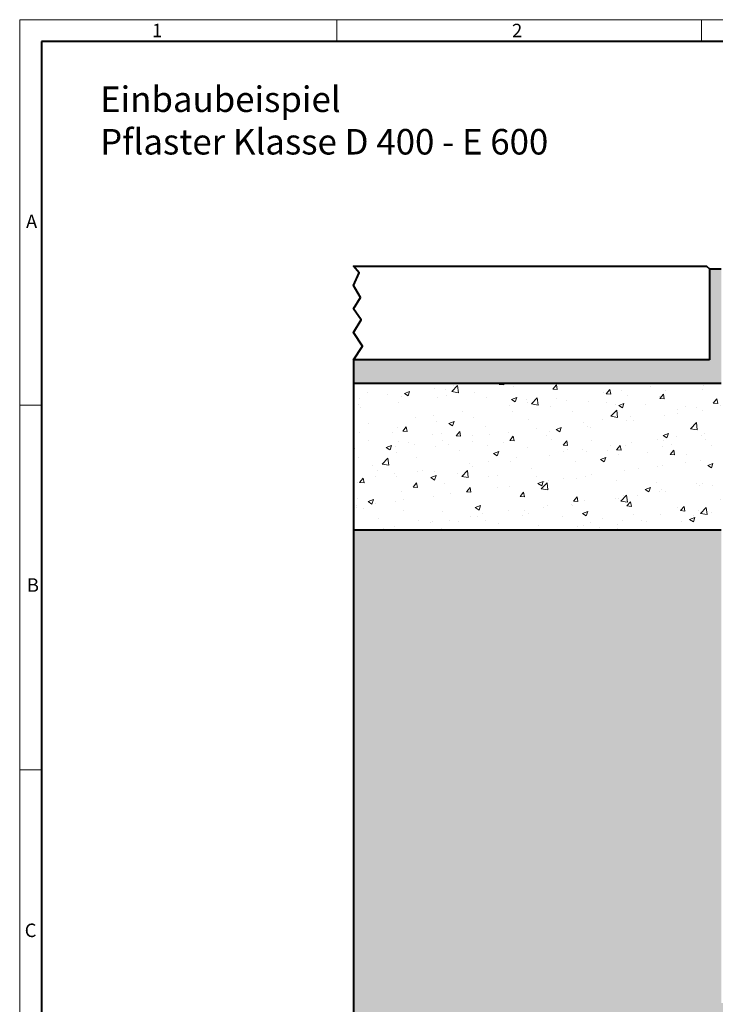
# Model space of a CAD drawing. Units: millimetres. Extents: x 0 to 22668, y 0 to 2520.
# Drawn here: x 0 to 1185, y 842 to 2520 of the extents above; entities that cross this region are included whole.
import ezdxf

# ---------------------------------------------------------------- set-up
doc = ezdxf.new("R2010")
doc.units = ezdxf.units.MM
doc.header["$LTSCALE"] = 0.5
doc.layers.get('0').update_dxf_attribs({"lineweight": 40, "plot": 0})
for name, color, linetype, lineweight in [('HAURATON_ConstructionSite_Contour', 7, 'Continuous', 40), ('HAURATON_ConstructionSite_Hatching', 8, 'Continuous', 15), ('HAURATON_Frame_LOGO', 1, 'Continuous', 20)]:
    doc.layers.add(name, color=color, linetype=linetype, lineweight=lineweight)
doc.layers.add('HAURATON_Text_Macro', color=112, linetype='Continuous')
doc.styles.add('Hauraton_Platzhalter', font='arial.ttf', dxfattribs={"width": 0.948})

# ---------------------------------------------------------------- blocks, each defined once
blk = doc.blocks.new('WBLOCK_FrameLogo_M15zu1')
at = {"linetype": 'Continuous'}
for p, q in [((4455, 3149.5), (0, 3149.5)), ((0, 3149.5), (0, 0)), ((675.2, 3103), (675.2, 3149.5)), ((1451.4, 3149.5), (1451.4, 3103)), ((46.6, 2328.4), (0, 2328.4)), ((0, 1552.3), (46.6, 1552.3))]:
    blk.add_line(p, q, dxfattribs=at)
at = {"linetype": 'Continuous', "lineweight": 40}
for p, q in [((4408.4, 3103), (46.6, 3103)), ((46.6, 3103), (46.6, 45))]:
    blk.add_line(p, q, dxfattribs=at)
at = {"char_height": 28.7, "attachment_point": 1, "style": 'Hauraton_Platzhalter'}
for s, insert in [('1', (281.7, 3140.9)), ('2', (1048.2, 3140.9)), ('A', (13.4, 2734.3)), ('B', (15.3, 1959.9)), ('C', (10.7, 1224.6))]:
    blk.add_mtext(s, dxfattribs=dict(at, insert=insert))

msp = doc.modelspace()

# ---------------------------------------------------------------- hatches: boundary and pattern name
at = {"layer": 'HAURATON_ConstructionSite_Hatching'}
h = msp.add_hatch(dxfattribs=at)
h.set_pattern_fill('AR-SAND', color=256, scale=0.3)
h.set_pattern_definition([(37.5, (684.513, 1157.818), (-0.48001, 14.6824), [0, -11.5824, 0, -12.954, 0, -12.3825]), (7.5, (684.513, 1157.818), (13.4857, 21.50475), [0, -6.2484, 0, -10.4394, 0, -4.0005]), (327.5, (675.14, 1157.818), (23.72977, 0.043116), [0, -3.81, 0, -13.716, 0, -17.907]), (317.5, (675.14, 1157.818), (22.9067, 6.68788), [0, -1.905, 0, -8.9916, 0, -10.287])])
h.paths.add_polyline_path([(1946.726, 1940), (1946.726, 2095), (1926.726, 2095), (1926.726, 1900), (2552.726, 1900), (2552.726, 1940)])
h.paths.add_polyline_path([(568.726, 1940), (568.726, 1900), (1194.726, 1900), (1194.726, 2095), (1174.726, 2095), (1174.726, 1940)])
h = msp.add_hatch(dxfattribs=at)
h.set_pattern_fill('AR-CONC', color=256, scale=0.5)
h.set_pattern_definition([(50, (684.51, 1157.82), (91.0923, -7.9695), [9.525, -104.775]), (355, (684.51, 1157.82), (-17.622, 95.528), [7.62, -83.82]), (100.451, (692.1, 1157.15), (73.471, 87.559), [8.095, -89.045]), (46.184, (684.51, 1183.22), (135.54, -21.021), [14.287, -157.162]), (96.636, (695.81, 1181.47), (118.702, 123.713), [12.143, -133.568]), (351.184, (684.51, 1183.22), (118.702, 123.713), [11.43, -125.73]), (21, (697.21, 1176.87), (75.807, -51.1326), [9.525, -104.775]), (326, (697.21, 1176.87), (30.901, 92.094), [7.62, -83.82]), (71.451, (703.53, 1172.61), (106.708, 40.961), [8.095, -89.045]), (37.5, (684.513, 1157.818), (1.5443, 42.2775), [0, -82.804, 0, -85.09, 0, -84.1375]), (7.5, (684.513, 1157.818), (33.4098, 50.0903), [0, -48.514, 0, -80.899, 0, -32.0675]), (327.5, (656.192, 1157.818), (67.7953, -2.8644), [0, -31.75, 0, -99.06, 0, -131.445]), (317.5, (643.49, 1157.82), (74.0646, 12.7132), [0, -41.275, 0, -65.786, 0, -93.345])])
h.paths.add_polyline_path([(568.726, 1900), (568.726, 1650), (1194.726, 1650), (1194.726, 1860.443), (1194.726, 1900)])
h = msp.add_hatch(dxfattribs=at)
h.set_pattern_fill('AR-CONC', color=256, scale=0.3, angle=90)
h.set_pattern_definition([(140, (684.513, 1157.818), (4.7817, 54.6554), [5.715, -62.865]), (85, (684.513, 1157.82), (-57.317, -10.573), [4.572, -50.2922]), (190.4514, (684.91, 1162.37), (-52.5353, 44.0824), [4.857, -53.427]), (136.1842, (669.27, 1157.82), (12.6127, 81.3237), [8.5725, -94.2975]), (186.6356, (670.32, 1164.595), (-74.2278, 71.2212), [7.2855, -80.1407]), (81.184, (669.27, 1157.82), (-74.228, 71.2212), [6.858, -75.438]), (111, (673.083, 1165.438), (30.6796, 45.4843), [5.715, -62.865]), (56, (673.083, 1165.44), (-55.2564, 18.5406), [4.572, -50.292]), (161.4514, (675.64, 1169.23), (-24.5768, 64.0249), [4.857, -53.427]), (127.5, (684.513, 1157.818), (-25.36651, 0.92658), [0, -49.6824, 0, -51.054, 0, -50.4825]), (97.5, (684.513, 1157.818), (-30.05417, 20.0459), [0, -29.1084, 0, -48.5394, 0, -19.2405]), (57.5, (684.513, 1140.825), (1.71862, 40.67718), [0, -19.05, 0, -59.436, 0, -78.867]), (47.5, (684.513, 1133.205), (-7.62795, 44.43875), [0, -24.765, 0, -39.4716, 0, -56.007])])
h.paths.add_polyline_path([(1194.726, 1650), (568.726, 1650), (568.726, 744.491), (1560.726, 744.491), (1560.726, 844.491), (1194.726, 844.491)])
h.paths.add_polyline_path([(2552.726, 1650), (1926.726, 1650), (1926.726, 844.491), (1560.726, 844.491), (1560.726, 744.491), (2552.726, 744.491)])

# ---------------------------------------------------------------- linework, layer by layer
at = {"layer": 'HAURATON_ConstructionSite_Contour'}
for p, q in [((1174.726, 2095), (1194.726, 2095)), ((1194.726, 1900), (568.726, 1900)), ((1194.726, 1650), (568.726, 1650))]:
    msp.add_line(p, q, dxfattribs=at)
msp.add_lwpolyline([(1174.726, 1940), (568.726, 1940), (583.713, 1963.456), (568.726, 1986.454), (581.722, 2008.311), (568.726, 2027.128), (580.322, 2046.405), (568.726, 2066.742), (577.933, 2088.572), (568.726, 2100), (1169.726, 2100), (1174.726, 2095)], close=True, dxfattribs=at)
msp.add_lwpolyline([(568.726, 1940), (568.726, 744.491), (1560.726, 744.491)], dxfattribs=at)

# ---------------------------------------------------------------- block references
at = {"layer": 'HAURATON_Frame_LOGO', "xscale": 0.8000000004000001, "yscale": 0.8000000004000001, "zscale": 0.8000000004000001}
msp.add_blockref('WBLOCK_FrameLogo_M15zu1', (0, 0), dxfattribs=at)

# ---------------------------------------------------------------- texts
at = {"layer": 'HAURATON_Text_Macro', "linetype": 'Continuous', "lineweight": 0, "insert": (136.966, 2405.846), "char_height": 43.46341, "width": 1871.17964, "attachment_point": 1, "style": 'Hauraton_Platzhalter'}
msp.add_mtext('Einbaubeispiel\\PPflaster Klasse D 400 - E 600', dxfattribs=at)

doc.saveas('drawing.dxf')
